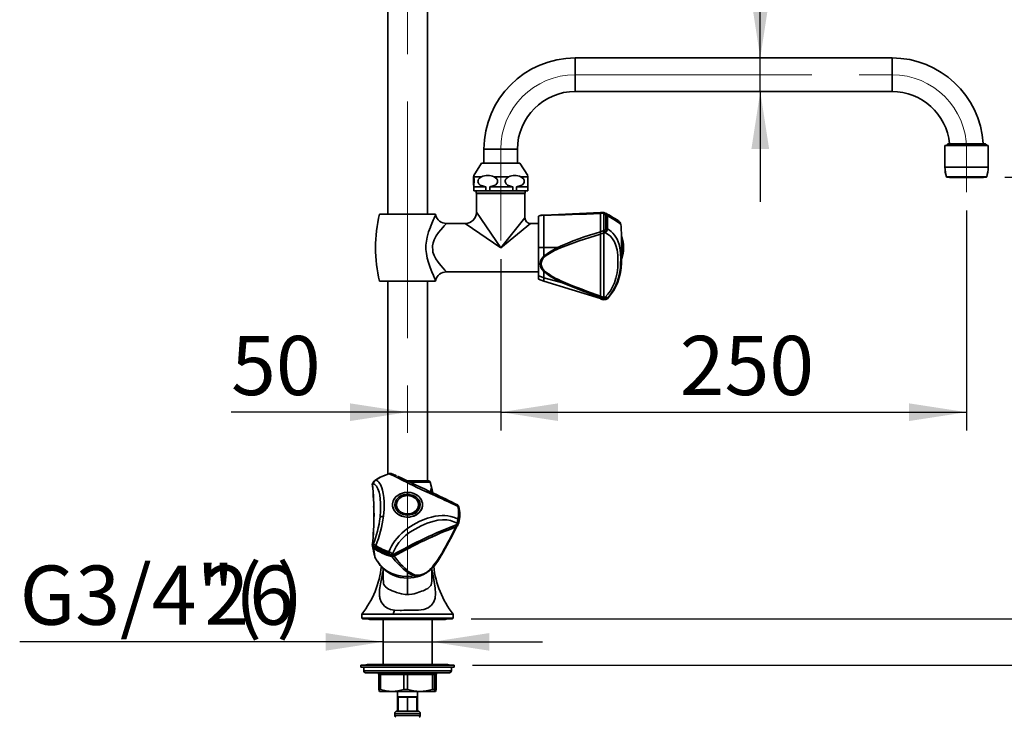
# Model space of a CAD drawing. Units: millimetres. Extents: x 1 to 210, y -18 to 292.
# Drawn here: x 118 to 171, y 152 to 190 of the extents above; entities that cross this region are included whole.
import ezdxf

# ---------------------------------------------------------------- set-up
doc = ezdxf.new("R2010")
doc.units = ezdxf.units.MM
doc.linetypes.add('CENTERX2', pattern=[20.32, 12.7, -2.54, 2.54, -2.54])
doc.layers.add('SLD-0', color=179, linetype='Continuous')
doc.styles.add('SLDTEXTSTYLE0', font='TXT', dxfattribs={"width": 0.605})
doc.dimstyles.new('SLDDIMSTYLE0', dxfattribs={"dimtxt": 3.081982, "dimasz": 3.081982, "dimexe": 0, "dimexo": 0.0625, "dimgap": 0.770496, "dimtad": 1, "dimdec": 0, "dimlfac": 10, "dimrnd": 1e-09, "dimzin": 12, "dimdsep": 46, "dimtxsty": 'SLDTEXTSTYLE0', "dimsah": 1, "dimcen": 0.09, "dimadec": 0, "dimazin": 3, "dimtfac": 1, "dimtdec": 1, "dimtofl": 0, "dimtmove": 0, "dimatfit": 3, "dimfxl": 0, "dimfrac": 2, "dimtolj": 1, "dimtzin": 12, "dimarcsym": 0})
doc.dimstyles.new('SLDDIMSTYLE1', dxfattribs={"dimtxt": 3.081982, "dimasz": 3.081982, "dimexe": 0, "dimexo": 0.0625, "dimgap": 0.770496, "dimtad": 1, "dimdec": 1, "dimlfac": 10, "dimrnd": 1e-09, "dimzin": 12, "dimdsep": 46, "dimtxsty": 'SLDTEXTSTYLE0', "dimsah": 1, "dimcen": 0.09, "dimadec": 0, "dimazin": 3, "dimtfac": 1, "dimtdec": 1, "dimtmove": 0, "dimatfit": 0, "dimfxl": 0, "dimfrac": 2, "dimtolj": 1, "dimtzin": 12, "dimarcsym": 0})
doc.dimstyles.new('SLDDIMSTYLE2', dxfattribs={"dimtxt": 3.081982, "dimasz": 3.081982, "dimexe": 0, "dimexo": 0.0625, "dimgap": 0.770496, "dimtad": 1, "dimdec": 1, "dimlfac": 10, "dimrnd": 1e-09, "dimzin": 12, "dimdsep": 46, "dimtxsty": 'SLDTEXTSTYLE0', "dimsah": 1, "dimcen": 0.09, "dimadec": 0, "dimazin": 3, "dimtfac": 1, "dimtdec": 1, "dimtofl": 0, "dimtmove": 0, "dimatfit": 3, "dimfxl": 0, "dimfrac": 2, "dimtolj": 1, "dimtzin": 12, "dimarcsym": 0})
doc.dimstyles.new('SLDDIMSTYLE4', dxfattribs={"dimtxt": 3.081982, "dimasz": 3.081982, "dimexe": 0, "dimexo": 0.0625, "dimgap": 0.770496, "dimtad": 1, "dimdec": 0, "dimlfac": 10, "dimrnd": 1e-09, "dimzin": 12, "dimdsep": 46, "dimtxsty": 'SLDTEXTSTYLE0', "dimsah": 1, "dimcen": 0.09, "dimadec": 0, "dimazin": 3, "dimtfac": 1, "dimtdec": 1, "dimtmove": 0, "dimatfit": 0, "dimfxl": 0, "dimfrac": 2, "dimtolj": 1, "dimtzin": 12, "dimarcsym": 0})

# ---------------------------------------------------------------- blocks, each defined once
blk = doc.blocks.new('_D_6')
at = {"layer": 'SLD-0', "color": 7}
for p, q in [((168.962, 179.533), (168.962, 167.73)), ((143.962, 176.933), (143.962, 167.73)), ((143.962, 168.721), (168.962, 168.721))]:
    blk.add_line(p, q, dxfattribs=at)
for points in [[(143.962, 168.721), (147.044, 168.246), (147.044, 169.195)], [(168.962, 168.721), (165.88, 169.195), (165.88, 168.246)]]:
    blk.add_solid(points, dxfattribs=at)
at = {"layer": 'SLD-0', "color": 7, "insert": (153.569, 172.813), "char_height": 3.175, "attachment_point": 1, "style": 'SLDTEXTSTYLE0'}
blk.add_mtext('250', dxfattribs=at)
blk = doc.blocks.new('_D_7')
at = {"layer": 'SLD-0', "color": 7}
for p, q in [((143.962, 176.933), (143.962, 167.73)), ((138.962, 168.721), (129.491, 168.721)), ((143.962, 168.721), (138.962, 168.721)), ((143.962, 168.721), (149.889, 168.721))]:
    blk.add_line(p, q, dxfattribs=at)
for points in [[(138.962, 168.721), (135.88, 169.195), (135.88, 168.246)], [(143.962, 168.721), (147.044, 168.246), (147.044, 169.195)]]:
    blk.add_solid(points, dxfattribs=at)
at = {"layer": 'SLD-0', "color": 7, "insert": (129.491, 172.813), "char_height": 3.175, "attachment_point": 1, "style": 'SLDTEXTSTYLE0'}
blk.add_mtext('50', dxfattribs=at)
blk = doc.blocks.new('_D_8')
at = {"layer": 'SLD-0', "color": 7}
for p, q in [((157.892, 187.724), (157.892, 198.772)), ((157.892, 185.924), (157.892, 187.724)), ((157.892, 185.924), (157.892, 179.997))]:
    blk.add_line(p, q, dxfattribs=at)
for points in [[(157.892, 187.724), (158.366, 190.806), (157.417, 190.806)], [(157.892, 185.924), (157.417, 182.842), (158.366, 182.842)]]:
    blk.add_solid(points, dxfattribs=at)
at = {"layer": 'SLD-0', "color": 7, "char_height": 3.175, "attachment_point": 1, "rotation": 90, "style": 'SLDTEXTSTYLE0'}
for s, insert in [('18', (153.799, 194.914)), ('%%c', (153.799, 190.357))]:
    blk.add_mtext(s, dxfattribs=dict(at, insert=insert))
blk = doc.blocks.new('_D_9')
at = {"layer": 'SLD-0', "color": 7}
for p, q in [((171.013, 181.324), (178.698, 181.324)), ((177.707, 157.644), (177.707, 181.324)), ((142.373, 157.644), (178.698, 157.644))]:
    blk.add_line(p, q, dxfattribs=at)
for points in [[(177.707, 181.324), (177.233, 178.242), (178.181, 178.242)], [(177.707, 157.644), (178.181, 160.726), (177.233, 160.726)]]:
    blk.add_solid(points, dxfattribs=at)
at = {"layer": 'SLD-0', "color": 7, "insert": (173.614, 166.591), "char_height": 3.175, "attachment_point": 1, "rotation": 90, "style": 'SLDTEXTSTYLE0'}
blk.add_mtext('237', dxfattribs=at)
blk = doc.blocks.new('_D_10')
at = {"layer": 'SLD-0', "color": 7}
for p, q in [((177.707, 157.644), (177.707, 163.571)), ((142.373, 157.644), (178.698, 157.644)), ((177.707, 155.144), (177.707, 157.644)), ((142.453, 155.144), (178.698, 155.144)), ((177.707, 155.144), (177.707, 147.01))]:
    blk.add_line(p, q, dxfattribs=at)
for points in [[(177.707, 157.644), (178.181, 160.726), (177.233, 160.726)], [(177.707, 155.144), (177.233, 152.062), (178.181, 152.062)]]:
    blk.add_solid(points, dxfattribs=at)
at = {"layer": 'SLD-0', "color": 7, "insert": (173.614, 147.01), "char_height": 3.175, "attachment_point": 1, "rotation": 90, "style": 'SLDTEXTSTYLE0'}
blk.add_mtext('25', dxfattribs=at)
blk = doc.blocks.new('_D_11')
at = {"layer": 'SLD-0', "color": 7}
for p, q in [((137.647, 156.4), (118.147, 156.4)), ((137.647, 156.4), (140.277, 156.4)), ((140.277, 156.4), (146.204, 156.4))]:
    blk.add_line(p, q, dxfattribs=at)
for points in [[(137.647, 156.4), (134.565, 156.874), (134.565, 155.926)], [(140.277, 156.4), (143.359, 155.926), (143.359, 156.874)]]:
    blk.add_solid(points, dxfattribs=at)
at = {"layer": 'SLD-0', "color": 7, "char_height": 3.175, "attachment_point": 1, "style": 'SLDTEXTSTYLE0'}
for s, insert in [('G3/4"(', (118.147, 160.493)), (')', (131.917, 160.493)), ('26', (128.06, 160.493))]:
    blk.add_mtext(s, dxfattribs=dict(at, insert=insert))

msp = doc.modelspace()

# ---------------------------------------------------------------- linework, layer by layer
at = {"color": 7, "linetype": 'Continuous', "lineweight": 35}
for p, q in [((137.897, 192.922), (137.897, 179.344)), ((140.027, 179.344), (140.027, 192.922)), ((164.962, 187.724), (147.962, 187.724)), ((147.962, 187.724), (147.962, 185.924)), ((164.962, 187.724), (164.962, 185.924)), ((147.962, 185.924), (164.962, 185.924)), ((167.804, 183.024), (167.804, 181.866)), ((167.805, 183.024), (167.804, 183.024)), ((167.805, 183.024), (167.805, 181.866)), ((170.119, 183.024), (167.805, 183.024)), ((167.962, 183.124), (167.862, 183.024)), ((167.962, 183.124), (169.962, 183.124)), ((170.062, 183.024), (169.962, 183.124)), ((170.119, 181.866), (170.119, 183.024)), ((143.062, 182.824), (143.062, 182.074)), ((143.062, 182.824), (144.862, 182.824)), ((144.862, 182.074), (144.862, 182.824)), ((142.937, 182.074), (142.511, 181.411)), ((144.987, 182.074), (142.937, 182.074)), ((145.413, 181.411), (144.987, 182.074)), ((167.805, 181.866), (167.804, 181.866)), ((170.119, 181.866), (167.805, 181.866)), ((170.119, 181.866), (170.119, 181.866)), ((142.926, 181.339), (142.527, 181.339)), ((144.38, 181.339), (143.612, 181.339)), ((145.416, 181.339), (145.047, 181.339)), ((167.883, 181.338), (167.883, 181.338)), ((167.883, 181.338), (170.041, 181.338)), ((170.022, 181.324), (167.902, 181.324)), ((168.983, 181.309), (168.067, 181.309)), ((169.857, 181.309), (168.983, 181.309)), ((170.041, 181.338), (170.041, 181.338)), ((142.515, 180.814), (142.515, 180.594)), ((143.164, 180.814), (142.52, 180.814)), ((142.52, 180.594), (142.52, 180.814)), ((143.164, 180.814), (143.164, 180.594)), ((143.375, 180.594), (143.375, 180.814)), ((144.611, 180.814), (143.375, 180.814)), ((144.611, 180.814), (144.611, 180.594)), ((144.817, 180.594), (144.817, 180.814)), ((145.409, 180.814), (144.817, 180.814)), ((145.409, 180.814), (145.409, 180.594)), ((142.52, 180.594), (142.515, 180.594)), ((143.164, 180.594), (142.52, 180.594)), ((142.642, 180.594), (142.642, 180.464)), ((142.642, 180.464), (142.662, 180.444)), ((142.642, 180.464), (145.282, 180.464)), ((142.662, 180.444), (142.662, 179.444)), ((142.662, 180.444), (145.262, 180.444)), ((143.375, 180.594), (143.164, 180.594)), ((144.611, 180.594), (143.375, 180.594)), ((144.817, 180.594), (144.611, 180.594)), ((145.409, 180.594), (144.817, 180.594)), ((145.262, 180.444), (145.282, 180.464)), ((145.262, 179.144), (145.262, 180.444)), ((145.282, 180.464), (145.282, 180.594)), ((137.462, 179.344), (140.462, 179.344)), ((142.662, 179.444), (143.962, 177.544)), ((143.962, 177.544), (145.262, 179.144)), ((146.088, 179.27), (145.982, 179.228)), ((145.982, 177.549), (145.982, 179.228)), ((146.283, 177.55), (146.283, 179.284)), ((149.321, 179.428), (149.321, 179.385)), ((149.321, 178.408), (149.321, 179.385)), ((149.321, 178.399), (149.321, 179.379)), ((149.321, 179.345), (149.321, 179.341)), ((149.501, 179.437), (149.501, 179.392)), ((149.574, 179.402), (149.501, 179.434)), ((149.501, 179.433), (149.501, 179.431)), ((149.565, 179.403), (149.501, 179.432)), ((149.501, 179.392), (149.501, 178.463)), ((149.529, 179.368), (149.501, 179.381)), ((149.501, 179.381), (149.501, 178.461)), ((149.606, 179.386), (149.565, 179.403)), ((149.574, 179.402), (149.605, 179.385)), ((149.597, 179.285), (149.597, 178.568)), ((142.062, 178.844), (141.055, 178.844)), ((143.962, 177.544), (142.062, 178.844)), ((145.562, 178.844), (143.962, 177.544)), ((145.982, 178.844), (145.562, 178.844)), ((149.321, 178.408), (149.321, 178.28)), ((149.321, 178.399), (149.321, 178.271)), ((149.321, 178.361), (149.321, 178.271)), ((149.321, 174.937), (149.321, 178.28)), ((149.321, 174.952), (149.321, 178.271)), ((149.501, 178.461), (149.529, 178.474)), ((149.501, 178.333), (149.501, 178.463)), ((149.501, 178.461), (149.501, 178.326)), ((149.501, 178.326), (149.574, 178.36)), ((149.501, 178.333), (149.501, 174.876)), ((149.501, 174.888), (149.501, 178.326)), ((150.437, 178.354), (150.437, 177.547)), ((150.437, 178.325), (150.437, 178.256)), ((150.437, 178.256), (150.437, 176.737)), ((150.467, 178.144), (150.437, 178.144)), ((150.467, 176.944), (150.467, 178.144)), ((145.982, 176.041), (145.982, 177.549)), ((147.005, 177.55), (146.283, 177.55)), ((146.283, 177.55), (146.283, 177.094)), ((150.437, 177.547), (150.437, 176.734)), ((150.557, 177.537), (150.557, 177.551)), ((150.437, 176.944), (150.467, 176.944)), ((141.045, 176.244), (145.982, 176.244)), ((145.982, 176.041), (145.982, 175.861)), ((146.283, 175.934), (146.283, 176.266)), ((137.462, 175.744), (140.462, 175.744)), ((137.897, 175.744), (137.897, 165.395)), ((140.027, 165.044), (140.027, 175.744)), ((145.982, 175.861), (146.283, 175.742)), ((146.283, 175.934), (147.282, 175.661)), ((146.283, 175.742), (146.283, 175.934)), ((146.283, 175.742), (149.319, 174.81)), ((149.321, 174.856), (149.321, 174.937)), ((149.321, 174.801), (149.321, 174.856)), ((149.574, 174.887), (149.501, 174.888)), ((149.501, 174.888), (149.501, 174.853)), ((149.501, 174.876), (149.501, 174.794)), ((149.529, 174.806), (149.501, 174.807)), ((149.501, 174.794), (149.501, 174.744)), ((149.501, 174.754), (149.597, 174.762)), ((149.597, 174.795), (149.597, 174.762)), ((149.685, 174.837), (149.685, 174.805)), ((137.078, 164.843), (137.11, 164.901)), ((138.926, 165.044), (140.085, 165.044)), ((140.182, 164.97), (139.08, 164.97)), ((140.274, 164.628), (140.182, 164.97)), ((137.141, 163.621), (137.139, 163.66)), ((141.714, 163.66), (141.702, 163.645)), ((141.73, 163.505), (141.722, 163.56)), ((141.621, 162.768), (141.62, 162.695)), ((141.701, 162.812), (141.701, 162.784)), ((141.417, 162.221), (141.608, 162.593)), ((141.556, 162.57), (141.575, 162.579)), ((137.11, 161.622), (137.078, 161.597)), ((137.103, 161.448), (137.154, 161.198)), ((137.145, 161.504), (137.132, 161.495)), ((140.574, 160.714), (140.848, 161.174)), ((140.582, 160.727), (140.873, 161.216)), ((140.848, 161.174), (140.872, 161.217)), ((140.897, 161.266), (140.942, 161.343)), ((140.928, 161.314), (140.978, 161.403)), ((137.207, 160.971), (137.209, 160.959)), ((137.215, 160.94), (137.336, 160.738)), ((137.346, 160.726), (137.337, 160.739)), ((137.337, 160.739), (137.346, 160.726)), ((138.053, 161.059), (138.04, 161.081)), ((138.188, 161.072), (138.155, 161.129)), ((140.517, 160.637), (140.529, 160.649)), ((140.541, 160.666), (140.561, 160.695)), ((140.561, 160.695), (140.574, 160.714)), ((137.662, 160.335), (137.662, 159.692)), ((138.962, 160.13), (138.962, 159.898)), ((140.262, 159.689), (140.262, 160.325)), ((138.962, 159.898), (139.418, 159.946)), ((138.962, 158.935), (138.962, 159.822)), ((136.512, 157.894), (136.512, 157.674)), ((136.512, 157.894), (138.205, 157.894)), ((136.512, 157.674), (136.542, 157.644)), ((136.512, 157.674), (141.412, 157.674)), ((141.382, 157.644), (136.542, 157.644)), ((136.942, 157.602), (140.981, 157.602)), ((137.647, 157.602), (137.647, 155.194)), ((138.205, 157.894), (141.412, 157.894)), ((140.277, 157.602), (140.277, 155.194)), ((141.382, 157.644), (141.412, 157.674)), ((141.412, 157.894), (141.412, 157.674)), ((136.462, 155.144), (136.462, 155.044)), ((136.475, 155.144), (136.462, 155.144)), ((136.475, 155.044), (136.462, 155.044)), ((141.462, 155.144), (136.475, 155.144)), ((141.462, 155.044), (136.475, 155.044)), ((136.612, 155.044), (136.612, 154.844)), ((136.612, 154.844), (141.312, 154.844)), ((136.793, 155.194), (136.637, 155.144)), ((136.804, 155.194), (136.793, 155.194)), ((141.131, 155.194), (136.804, 155.194)), ((141.287, 155.144), (141.131, 155.194)), ((141.312, 154.844), (141.312, 155.044)), ((141.462, 155.044), (141.462, 155.144)), ((136.713, 154.744), (141.212, 154.744)), ((137.513, 154.644), (137.42, 154.644)), ((137.42, 154.644), (137.42, 153.845)), ((138.757, 154.644), (137.513, 154.644)), ((137.513, 153.845), (137.513, 154.644)), ((138.966, 154.644), (138.757, 154.644)), ((138.757, 154.644), (138.757, 153.845)), ((140.299, 154.644), (138.966, 154.644)), ((138.966, 154.644), (138.966, 153.845)), ((140.299, 154.644), (140.299, 153.845)), ((140.414, 154.644), (140.299, 154.644)), ((140.414, 154.644), (140.414, 153.845)), ((140.504, 154.644), (140.414, 154.644)), ((140.504, 154.644), (140.504, 153.845)), ((137.42, 153.845), (137.513, 153.845)), ((138.757, 153.845), (138.966, 153.845)), ((140.299, 153.845), (140.414, 153.845)), ((138.135, 153.744), (137.465, 153.744)), ((139.632, 153.744), (138.135, 153.744)), ((138.427, 153.744), (138.427, 153.444)), ((138.427, 153.444), (138.427, 152.684)), ((139.497, 153.444), (138.427, 153.444)), ((138.462, 152.683), (138.462, 153.434)), ((138.962, 153.434), (138.462, 153.434)), ((138.487, 153.444), (138.487, 153.434)), ((138.962, 152.683), (138.962, 153.434)), ((139.462, 153.434), (138.962, 153.434)), ((139.437, 153.434), (139.437, 153.444)), ((139.462, 152.683), (139.462, 153.434)), ((139.497, 153.444), (139.497, 153.744)), ((139.497, 152.684), (139.497, 153.444)), ((140.459, 153.744), (139.632, 153.744)), ((138.277, 152.564), (138.277, 152.458)), ((139.647, 152.564), (138.277, 152.564)), ((138.277, 152.458), (139.647, 152.458)), ((138.397, 152.684), (138.462, 152.684)), ((138.462, 152.683), (138.484, 152.684)), ((138.484, 152.684), (138.94, 152.684)), ((138.94, 152.684), (138.962, 152.683)), ((138.962, 152.683), (138.984, 152.684)), ((138.984, 152.684), (139.44, 152.684)), ((139.44, 152.684), (139.462, 152.683)), ((139.462, 152.684), (139.527, 152.684)), ((139.647, 152.458), (139.647, 152.564))]:
    msp.add_line(p, q, dxfattribs=at)
at = {"color": 7, "linetype": 'Continuous', "lineweight": 35, "flags": 128}
for points in [[(142.527, 181.339), (142.519, 181.418), (142.511, 181.377), (142.508, 181.339)], [(142.926, 181.339), (142.829, 181.278), (142.774, 181.215), (142.749, 181.157), (142.742, 181.092), (142.755, 181.037), (142.791, 180.975), (142.868, 180.907), (143.033, 180.837), (143.164, 180.814)], [(143.375, 180.814), (143.611, 180.874), (143.693, 180.922), (143.761, 180.994), (143.788, 181.05), (143.796, 181.115), (143.786, 181.171), (143.753, 181.232), (143.681, 181.3), (143.612, 181.339)], [(144.38, 181.339), (144.286, 181.278), (144.232, 181.215), (144.207, 181.157), (144.201, 181.092), (144.213, 181.037), (144.248, 180.975), (144.324, 180.907), (144.484, 180.837), (144.611, 180.814)], [(144.817, 180.814), (145.046, 180.874), (145.126, 180.922), (145.192, 180.994), (145.219, 181.05), (145.227, 181.115), (145.216, 181.171), (145.184, 181.232), (145.114, 181.3), (145.047, 181.339)], [(145.407, 181.407), (145.413, 181.377), (145.416, 181.339)], [(140.186, 178.644), (140.191, 178.656), (140.266, 178.843), (140.339, 179.012), (140.391, 179.128), (140.434, 179.221), (140.434, 179.221), (140.46, 179.279), (140.472, 179.303), (140.471, 179.301)], [(146.11, 179.282), (146.098, 179.279), (146.086, 179.275)], [(146.11, 179.282), (146.124, 179.284), (146.14, 179.285)], [(146.32, 179.294), (146.188, 179.288), (146.149, 179.286), (146.136, 179.285), (146.141, 179.285)], [(146.32, 179.294), (146.301, 179.291), (146.283, 179.284)], [(149.314, 179.423), (148.938, 179.405), (148.77, 179.397)], [(149.501, 179.44), (149.411, 179.435), (149.321, 179.431)], [(149.501, 179.438), (149.418, 179.434), (149.321, 179.429)], [(149.321, 179.385), (149.411, 179.388), (149.501, 179.392)], [(149.529, 179.368), (149.543, 179.386), (149.556, 179.399), (149.566, 179.404), (149.574, 179.402)], [(149.685, 179.258), (149.685, 179.177), (149.685, 179.094), (149.685, 179.008), (149.685, 178.921), (149.685, 178.831), (149.685, 178.74), (149.685, 178.647), (149.685, 178.552)], [(140.468, 175.793), (140.471, 175.786), (140.469, 175.791), (140.451, 175.831), (140.416, 175.906), (140.35, 176.053), (140.266, 176.247), (140.173, 176.48), (140.081, 176.746), (140.017, 176.976), (139.971, 177.224), (139.95, 177.448), (139.952, 177.678), (140.018, 178.115), (140.095, 178.387), (140.186, 178.644)], [(141.055, 178.844), (141.055, 178.844), (141.039, 178.827), (140.997, 178.784), (140.934, 178.717), (140.854, 178.629), (140.747, 178.504), (140.63, 178.357)], [(150.399, 178.796), (150.398, 178.798), (150.36, 178.834)], [(140.63, 178.357), (140.505, 178.176), (140.39, 177.966), (140.333, 177.813), (140.298, 177.643), (140.313, 177.35), (140.324, 177.307), (140.389, 177.125), (140.479, 176.954), (140.609, 176.759), (140.745, 176.585), (140.866, 176.446), (140.969, 176.334), (141.021, 176.279), (141.051, 176.249), (141.046, 176.254)], [(149.501, 178.463), (149.411, 178.435), (149.321, 178.408)], [(149.321, 178.28), (149.411, 178.306), (149.501, 178.333)], [(149.574, 178.36), (149.847, 178.163), (149.967, 178.023), (150.065, 177.862), (150.146, 177.663), (150.205, 177.424), (150.239, 177.147), (150.251, 176.823), (150.239, 176.49), (150.205, 176.19), (150.146, 175.913), (150.065, 175.664), (149.967, 175.444), (149.847, 175.236), (149.719, 175.055), (149.574, 174.887)], [(149.685, 178.552), (149.795, 178.484), (149.892, 178.41), (149.976, 178.332), (150.069, 178.225), (150.145, 178.115), (150.207, 178.003), (150.269, 177.861), (150.318, 177.707), (150.355, 177.54), (150.392, 177.248), (150.403, 176.924), (150.398, 176.7), (150.383, 176.482), (150.355, 176.263), (150.318, 176.067), (150.268, 175.877), (150.207, 175.693), (150.145, 175.543), (150.069, 175.385), (149.976, 175.223), (149.845, 175.031), (149.685, 174.837)], [(146.283, 177.55), (146.112, 177.549), (145.982, 177.549)], [(147.005, 177.55), (146.631, 177.349), (146.283, 177.094)], [(147.043, 177.478), (147.023, 177.512), (147.005, 177.55)], [(146.32, 177.057), (146.301, 177.074), (146.283, 177.094)], [(145.982, 176.041), (146.148, 175.976), (146.283, 175.934)], [(146.32, 176.292), (146.301, 176.277), (146.283, 176.266)], [(147.282, 175.661), (147.299, 175.682), (147.319, 175.714)], [(147.282, 175.661), (148.296, 175.241), (149.321, 174.87)], [(149.501, 174.876), (149.411, 174.907), (149.321, 174.937)], [(149.32, 174.796), (149.411, 174.768), (149.502, 174.74)], [(149.321, 174.856), (149.411, 174.825), (149.501, 174.794)], [(137.962, 165.413), (137.955, 165.416), (137.952, 165.414)], [(140.297, 164.302), (139.887, 164.484), (139.462, 164.681), (139.259, 164.781), (139.07, 164.877), (138.906, 164.961), (138.74, 165.046), (138.607, 165.113), (138.473, 165.18), (138.365, 165.233), (138.258, 165.284), (138.101, 165.356), (137.962, 165.413)], [(137.092, 164.898), (137.079, 164.867), (137.078, 164.843)], [(137.114, 164.942), (137.098, 164.913), (137.09, 164.899)], [(137.11, 164.901), (137.209, 164.85), (137.296, 164.761), (137.376, 164.617), (137.438, 164.429), (137.472, 164.261), (137.495, 164.065), (137.509, 163.832), (137.508, 163.454), (137.484, 163.081)], [(137.254, 165.079), (137.244, 165.079), (137.237, 165.076)], [(137.254, 165.079), (137.314, 165.051), (137.367, 165.012), (137.415, 164.966), (137.457, 164.914), (137.504, 164.84), (137.545, 164.759), (137.586, 164.654), (137.62, 164.546), (137.662, 164.359), (137.692, 164.153), (137.711, 163.915), (137.709, 163.525), (137.674, 163.136)], [(137.081, 164.695), (137.077, 164.773), (137.073, 164.852)], [(139.673, 164.075), (139.48, 164.267), (139.344, 164.342), (139.19, 164.393), (139.026, 164.418), (138.863, 164.415), (138.574, 164.339), (138.339, 164.181), (138.248, 164.07), (138.185, 163.944), (138.155, 163.809), (138.158, 163.675), (138.251, 163.439)], [(138.962, 163.093), (139.13, 163.108), (139.291, 163.151), (139.438, 163.22), (139.564, 163.313), (139.663, 163.425), (139.732, 163.552), (139.768, 163.687), (139.768, 163.826), (139.732, 163.962), (139.663, 164.088), (139.564, 164.201), (139.438, 164.294), (139.291, 164.363), (139.13, 164.406), (138.962, 164.42), (138.794, 164.406), (138.633, 164.363), (138.486, 164.294), (138.36, 164.201), (138.26, 164.088), (138.192, 163.962), (138.156, 163.826), (138.156, 163.687), (138.192, 163.552), (138.26, 163.425), (138.36, 163.313), (138.486, 163.22), (138.633, 163.151), (138.794, 163.108), (138.962, 163.093)], [(140.203, 164.438), (140.211, 164.515), (140.236, 164.648), (140.251, 164.671), (140.266, 164.652), (140.284, 164.573), (140.299, 164.464), (140.307, 164.39)], [(140.353, 164.368), (140.332, 164.356), (140.297, 164.302)], [(140.307, 164.39), (140.319, 164.384), (140.353, 164.368)], [(139.673, 164.075), (139.766, 163.838), (139.769, 163.704), (139.739, 163.57), (139.676, 163.443), (139.585, 163.332), (139.35, 163.174), (139.061, 163.098), (138.898, 163.095), (138.734, 163.12), (138.58, 163.172), (138.444, 163.247), (138.251, 163.439)], [(138.282, 163.793), (138.311, 163.922), (138.376, 164.041), (138.472, 164.144), (138.595, 164.227), (138.739, 164.284), (138.894, 164.312), (139.053, 164.31), (139.207, 164.277), (139.348, 164.216), (139.468, 164.13), (139.56, 164.024)], [(139.56, 164.024), (139.62, 163.901), (139.643, 163.77), (139.627, 163.638), (139.574, 163.512), (139.486, 163.401), (139.369, 163.309), (139.228, 163.243), (139.073, 163.206), (138.911, 163.2), (138.752, 163.226), (138.605, 163.282), (138.478, 163.364), (138.379, 163.469), (138.312, 163.59), (138.282, 163.72)], [(138.362, 163.757), (138.381, 163.879), (138.436, 163.994), (138.525, 164.093), (138.64, 164.172), (138.777, 164.224), (138.924, 164.247), (139.074, 164.24), (139.217, 164.201), (139.344, 164.135), (139.447, 164.046), (139.52, 163.938), (139.557, 163.818), (139.557, 163.695), (139.52, 163.576), (139.447, 163.468), (139.344, 163.378), (139.217, 163.312), (139.074, 163.274), (138.924, 163.266), (138.777, 163.289), (138.64, 163.342), (138.525, 163.42), (138.436, 163.52), (138.381, 163.634), (138.362, 163.757)], [(141.67, 163.66), (141.662, 163.702), (141.65, 163.733), (141.636, 163.751), (141.634, 163.751)], [(137.962, 161.237), (138.029, 161.39), (138.103, 161.533), (138.181, 161.665), (138.288, 161.821), (138.398, 161.962), (138.508, 162.087), (138.65, 162.229), (138.805, 162.364), (138.971, 162.492), (139.262, 162.682), (139.586, 162.853), (139.809, 162.95), (140.026, 163.03), (140.245, 163.095), (140.441, 163.138), (140.631, 163.166), (140.814, 163.178), (140.965, 163.176), (141.122, 163.162), (141.284, 163.132), (141.476, 163.076), (141.67, 162.991)], [(138.155, 161.129), (138.351, 161.523), (138.49, 161.723), (138.651, 161.91), (138.849, 162.098), (139.088, 162.281), (139.363, 162.453), (139.687, 162.621), (140.02, 162.764), (140.319, 162.863), (140.596, 162.924), (140.844, 162.948), (141.064, 162.94), (141.272, 162.904), (141.453, 162.847), (141.621, 162.768)], [(140.872, 161.217), (141.267, 161.925), (141.477, 162.336)], [(141.632, 162.695), (141.601, 162.633), (141.571, 162.571)], [(141.635, 162.621), (141.613, 162.596), (141.571, 162.571)], [(141.636, 162.62), (141.664, 162.677), (141.698, 162.744)], [(137.077, 161.546), (137.081, 161.523), (137.085, 161.497)], [(137.087, 161.498), (137.097, 161.472), (137.128, 161.439)], [(137.115, 161.388), (137.126, 161.33), (137.137, 161.27), (137.147, 161.216), (137.156, 161.169), (137.17, 161.103), (137.181, 161.054), (137.193, 161.019), (137.204, 161.005), (137.213, 161.035)], [(137.128, 161.439), (137.124, 161.464), (137.12, 161.488)], [(137.175, 161.171), (137.163, 161.252), (137.136, 161.434)], [(140.848, 161.174), (140.827, 161.154), (140.795, 161.145)], [(137.343, 160.726), (137.5, 160.501), (137.754, 160.241)], [(138.962, 159.898), (138.67, 159.917), (138.385, 159.975), (138.116, 160.071), (137.869, 160.2), (137.651, 160.361), (137.468, 160.548), (137.346, 160.726)], [(138.051, 161.047), (138.079, 161.012), (138.106, 160.977)], [(138.234, 160.993), (138.208, 161.028), (138.181, 161.064)], [(140.574, 160.714), (140.427, 160.515), (140.244, 160.337)], [(138.253, 158.103), (138.146, 158.119), (138.049, 158.142), (137.886, 158.209), (137.746, 158.302), (137.632, 158.414), (137.547, 158.546), (137.493, 158.691), (137.481, 158.745), (137.471, 158.799), (137.465, 158.854), (137.462, 158.896), (137.46, 158.959), (137.46, 159.043), (137.461, 159.132), (137.465, 159.206), (137.474, 159.299), (137.488, 159.402), (137.506, 159.51), (137.54, 159.688), (137.578, 159.875), (137.618, 160.07), (137.65, 160.234), (137.662, 160.29)], [(140.262, 160.29), (140.314, 160.033), (140.394, 159.636), (140.447, 159.286), (140.461, 158.998), (140.441, 158.752), (140.374, 158.549), (140.25, 158.372), (140.073, 158.231), (139.84, 158.131), (139.55, 158.092), (139.215, 158.092), (139.029, 158.095), (138.935, 158.096), (138.769, 158.093), (138.637, 158.091), (138.561, 158.09), (138.253, 158.103)], [(139.034, 160.164), (139, 160.142), (138.962, 160.13)], [(138.962, 160.13), (139.162, 160.019), (139.418, 159.946)], [(140.218, 160.335), (140.233, 160.334), (140.244, 160.337)], [(137.663, 159.692), (137.663, 159.647), (137.669, 159.576), (137.68, 159.522), (137.695, 159.478), (137.72, 159.428), (137.736, 159.404), (137.756, 159.377), (137.783, 159.347), (137.843, 159.295), (137.862, 159.281), (137.935, 159.233), (138.033, 159.183), (138.131, 159.142), (138.298, 159.078), (138.363, 159.055), (138.433, 159.032), (138.508, 159.009), (138.64, 158.974), (138.832, 158.942), (138.962, 158.935)], [(138.962, 159.898), (138.962, 159.849), (138.962, 159.822)], [(138.962, 158.935), (139.05, 158.939), (139.193, 158.956), (139.321, 158.983), (139.417, 159.009), (139.626, 159.079), (139.715, 159.112), (139.793, 159.141), (139.879, 159.177), (139.967, 159.22), (140.052, 159.271), (140.14, 159.344), (140.204, 159.425), (140.221, 159.457), (140.234, 159.488), (140.244, 159.518), (140.255, 159.573), (140.261, 159.64), (140.26, 159.689)], [(139.455, 159.975), (139.437, 159.958), (139.418, 159.946)], [(138.757, 154.644), (138.755, 154.681), (138.751, 154.699), (138.746, 154.715), (138.735, 154.737), (138.721, 154.744)], [(140.299, 154.644), (140.304, 154.681), (140.31, 154.699), (140.319, 154.715), (140.34, 154.737), (140.365, 154.744)], [(137.465, 153.744), (137.442, 153.77), (137.42, 153.845)], [(137.513, 153.845), (137.819, 153.771), (138.135, 153.744)], [(138.135, 153.744), (138.446, 153.77), (138.757, 153.845)], [(138.966, 153.845), (139.294, 153.771), (139.632, 153.744)], [(139.632, 153.744), (139.966, 153.77), (140.299, 153.845)], [(140.414, 153.845), (140.436, 153.771), (140.459, 153.744)], [(140.459, 153.744), (140.482, 153.77), (140.504, 153.845)]]:
    msp.add_lwpolyline(points, dxfattribs=at)
at = {"color": 7, "linetype": 'Continuous', "lineweight": 35}
for centre, radius, start, end in [((147.962, 182.824), 4.9, 90, 180), ((164.962, 182.824), 4.9, 3.5183, 90), ((147.962, 182.824), 3.1, 90, 180), ((164.962, 182.824), 3.1, 5.5543, 90), ((169.504, 181.848), 1.7, 179.3677, 197.4389), ((169.505, 181.848), 1.7, 179.3678, 197.434), ((168.42, 181.848), 1.7, 342.5611, 0.6323), ((146.317, 181.123), 3.815, 176.7508, 184.6428), ((138.56, 181.125), 3.972, 355.5137, 3.0926), ((143.269, 180.638), 0.781, 63.9596, 116.0404), ((144.714, 180.676), 0.742, 63.2838, 116.7162), ((141.607, 181.123), 3.815, 355.3572, 3.2492), ((167.902, 181.344), 0.02, 197.4389, 270), ((167.902, 181.344), 0.02, 197.4282, 269.9949), ((168.067, 181.349), 0.04, 218.6822, 270), ((168.856, 181.323), 0.129, 353.7849, 0.4852), ((169.857, 181.349), 0.04, 270, 321.3178), ((170.022, 181.344), 0.02, 270, 342.5611), ((144.743, 177.544), 7.5, 166.1135, 193.8865), ((133.181, 177.544), 7.5, 13.5523, 13.8865), ((141.044, 179.429), 0.583, 192.5371, 271.0948), ((142.062, 179.444), 0.6, 271.0818, 358.8873), ((145.562, 179.144), 0.3, 180.2781, 269.8301), ((146.443, 173.552), 5.734, 91.5996, 93.5691), ((143.472, 317.182), 137.927, 271.16772, 272.43032), ((134.387, 486.843), 307.78, 272.22207, 272.78119), ((149.498, 179.273), 0.0998, 7.0037, 72.0047), ((145.699, 172.097), 8.27, 56.556, 61.8808), ((149.591, 179.111), 0.175, 57.6872, 88.0942), ((149.536, 179.253), 0.148, 1.9095, 62.4976), ((147.658, 175.278), 4.466, 52.7749, 63.0168), ((150.105, 178.735), 0.303, 10.6095, 60.9488), ((150.14, 178.802), 0.222, 8.4918, 59.2843), ((147.589, 178.354), 2.848, 0, 8.9402), ((153.852, 162.448), 16.582, 105.8583, 114.3873), ((154.773, 158.93), 20.095, 105.7439, 112.626), ((149.49, 178.574), 0.107, 291.1653, 356.9597), ((149.066, 178.225), 0.525, 14.8344, 28.3049), ((149.425, 178.573), 0.26, 304.9051, 355.4669), ((149.594, 178.3), 0.268, 70.1798, 89.2946), ((148.557, 177.551), 2, 0, 17.255), ((146.625, 176.68), 0.537, 129.5519, 230.4481), ((146.63, 176.674), 0.492, 129.0304, 230.9693), ((148.251, 174.578), 3.142, 112.6197, 127.9183), ((148.557, 177.537), 2, 342.745, 0), ((147.589, 176.734), 2.848, 317.3725, 0), ((141.04, 175.663), 0.579, 89.4328, 167.2582), ((148.658, 179.06), 3.667, 229.6318, 247.951), ((148.893, 179.585), 4.179, 232.0034, 247.8734), ((133.181, 177.544), 7.5, 346.1135, 346.4859), ((157.302, 198.925), 25.267, 246.7284, 251.5876), ((149.463, 174.896), 0.111, 306.0446, 355.2432), ((149.546, 174.702), 0.106, 61.3039, 99.3587), ((149.501, 174.576), 0.32, 54.9231, 76.7389), ((149.585, 174.93), 0.136, 274.8821, 316.9609), ((149.585, 174.897), 0.135, 275, 317.3724), ((138.853, 162.589), 2.966, 107.6442, 122.9944), ((138.852, 162.617), 2.935, 107.6531, 122.9693), ((138.035, 165.183), 0.246, 71.1094, 109.8074), ((138.041, 165.224), 0.206, 68.4096, 112.7567), ((136.559, 161.34), 4.362, 65.3763, 69.2208), ((137.181, 164.862), 0.109, 123.7681, 185.1569), ((137.159, 164.917), 0.0509, 132.6486, 198.219), ((137.453, 164.771), 0.367, 122.8163, 159.1768), ((137.453, 164.754), 0.388, 123.9471, 150.9371), ((137.409, 164.795), 0.328, 125.6031, 148.7039), ((137.378, 164.833), 0.269, 123.9552, 150.1152), ((95.025, 71.145), 103.659, 64.0696, 65.25381), ((140.085, 164.944), 0.1, 15, 90), ((121.434, 163.22), 15.723, 354.0427, 5.9573), ((121.444, 163.22), 15.718, 354.0725, 5.9275), ((128.233, 137.605), 29.381, 62.8373, 65.6448), ((130.775, 142.178), 24.086, 63.1067, 66.7134), ((138.738, 163.757), 0.457, 175.3995, 184.6005), ((141.546, 163.611), 0.166, 1.7181, 58.7668), ((139.857, 163.325), 1.843, 349.5474, 10.4526), ((141.652, 163.6), 0.0627, 13.8526, 73.0245), ((139.872, 163.22), 1.88, 346.5991, 8.7417), ((141.405, 163.569), 0.311, 8.4905, 16.4426), ((139.871, 163.275), 1.872, 349.5474, 10.4526), ((139.875, 163.22), 1.891, 346.5401, 13.4599), ((132.351, 163.618), 5.161, 337.2526, 354.0274), ((131.42, 163.973), 6.309, 337.6236, 352.375), ((137.661, 162.824), 0.312, 87.7003, 124.6624), ((141.576, 162.816), 0.129, 290.0897, 345.5647), ((140.197, 163.198), 1.488, 343.2034, 351.994), ((141.614, 162.876), 0.108, 273.862, 323.996), ((141.591, 162.818), 0.129, 288.6228, 342.8021), ((141.627, 162.914), 0.0876, 13.9731, 61.0341), ((142.467, 162.804), 0.766, 170.1245, 179.366), ((150.59, 139.29), 25.062, 110.9439, 119.6786), ((150.606, 139.254), 25.104, 110.9745, 119.648), ((150.65, 139.058), 25.205, 111.112, 119.5105), ((150.605, 139.149), 25.108, 111.1263, 119.4962), ((122.151, 172.019), 21.584, 329.7462, 334.0356), ((137.182, 161.579), 0.11, 175.1724, 235.9026), ((137.191, 161.592), 0.114, 177.4365, 238.3076), ((137.252, 161.6), 0.144, 170.8361, 221.4976), ((137.091, 161.339), 0.284, 54.8602, 86.0938), ((138.853, 163.946), 3.007, 234.831, 254.5466), ((138.853, 163.821), 2.941, 234.0866, 255.2911), ((138.851, 163.938), 2.987, 234.864, 254.5135), ((137.178, 161.439), 0.0734, 47.887, 117.2922), ((139.315, 161.416), 2.154, 186.5284, 192.4975), ((137.443, 161.463), 0.218, 150.067, 171.8537), ((138.85, 163.995), 2.981, 237.0307, 252.3468), ((138.852, 164.034), 2.935, 237.0307, 252.3467), ((138.345, 161.121), 0.4, 163.2111, 175.3414), ((137.705, 160.554), 0.729, 51.9689, 69.4236), ((136.675, 163.546), 4.8, 318.0369, 330.3884), ((137.894, 160.99), 0.172, 31.9819, 72.4901), ((138.022, 161.286), 0.206, 275.1373, 310.1382), ((138.097, 161.214), 0.173, 254.7711, 299.396), ((138.105, 161.228), 0.176, 252.8738, 297.9175), ((138.15, 161.144), 0.173, 255.3984, 299.2531), ((138.159, 161.154), 0.173, 255.4954, 299.2352), ((141.245, 163.235), 3.854, 215.6957, 233.6694), ((141.745, 163.512), 4.308, 215.6227, 231.0029), ((138.915, 161.722), 1.941, 310.529, 328.0385), ((136.436, 163.642), 5.024, 318.8335, 330.1888), ((132.587, 160.992), 5, 321.7207, 353.8653), ((138.914, 161.615), 1.793, 220.9055, 271.5468), ((138.995, 161.669), 1.847, 268.9713, 312.6635), ((139.644, 160.957), 1, 232.4309, 259.0943), ((139.4, 161.053), 1.107, 270.9235, 319.6985), ((139.442, 160.988), 1.014, 270.7085, 319.9139), ((145.337, 160.992), 5, 186.2445, 218.2793), ((129.476, 160.021), 8.984, 346.3067, 347.674), ((136.942, 157.733), 0.131, 222.6724, 270), ((140.981, 157.733), 0.131, 270, 317.3276), ((136.712, 154.844), 0.1, 180, 270), ((141.212, 154.844), 0.1, 270, 0), ((137.319, 154.643), 0.101, 0.3514, 90.3378), ((137.422, 154.654), 0.0915, 353.7482, 79.5584), ((139.087, 154.668), 0.124, 141.8993, 191.0917), ((140.514, 154.645), 0.0992, 90.4529, 180.4554), ((140.605, 154.643), 0.101, 89.6622, 179.6486), ((138.397, 152.564), 0.12, 90, 180), ((138.397, 152.458), 0.12, 180, 240), ((139.527, 152.564), 0.12, 0, 90), ((139.527, 152.458), 0.12, 300, 0)]:
    msp.add_arc(centre, radius, start, end, dxfattribs=at)
at = {"layer": 'SLD-0', "color": 7, "linetype": 'CENTERX2', "lineweight": 18}
for p, q in [((138.962, 226.029), (138.962, 160.144)), ((147.962, 186.824), (164.962, 186.824)), ((143.962, 177.924), (143.962, 182.824)), ((168.962, 182.824), (168.962, 180.524))]:
    msp.add_line(p, q, dxfattribs=at)
for centre, start, end in [((147.962, 182.824), 90, 180), ((164.962, 182.824), 0, 90)]:
    msp.add_arc(centre, 4, start, end, dxfattribs=at)

# ---------------------------------------------------------------- dimensions: what is measured, and where the dimension line sits
at = {"layer": 'SLD-0', "color": 7}
dim = msp.add_linear_dim(base=(157.892, 187.724), p1=(164.962, 185.924), p2=(164.962, 187.724), angle=90, text='%%c<>', dimstyle='SLDDIMSTYLE1', dxfattribs=at)
dim.commit()
dim.dimension.update_dxf_attribs({"geometry": '_D_8', "text_midpoint": (157.892, 194.564), "dimtype": 160})
for base, p1, p2, dimstyle, picture, middle in [((177.707, 181.324), (141.382, 157.644), (170.022, 181.324), 'SLDDIMSTYLE0', '_D_9', (177.707, 169.484)), ((177.707, 157.644), (141.462, 155.144), (141.382, 157.644), 'SLDDIMSTYLE1', '_D_10', (177.707, 148.938))]:
    dim = msp.add_linear_dim(base=base, p1=p1, p2=p2, angle=90, dimstyle=dimstyle, dxfattribs=at)
    dim.commit()
    dim.dimension.update_dxf_attribs({"geometry": picture, "text_midpoint": middle, "dimtype": 160})
for base, p2, dimstyle, picture, middle in [((168.962, 168.721), (168.962, 180.524), 'SLDDIMSTYLE2', '_D_6', (156.462, 168.721)), ((138.962, 168.721), (138.962, 160.144), 'SLDDIMSTYLE1', '_D_7', (131.419, 168.721))]:
    dim = msp.add_linear_dim(base=base, p1=(143.962, 177.924), p2=p2, dimstyle=dimstyle, dxfattribs=at)
    dim.commit()
    dim.dimension.update_dxf_attribs({"geometry": picture, "text_midpoint": middle, "dimtype": 160})
dim = msp.add_linear_dim(base=(140.277, 156.4), p1=(137.647, 157.644), p2=(140.277, 157.644), text='G3/4"(<>)', dimstyle='SLDDIMSTYLE4', dxfattribs=at)
dim.commit()
dim.dimension.update_dxf_attribs({"geometry": '_D_11', "text_midpoint": (125.612, 156.4), "dimtype": 160})

doc.saveas('drawing.dxf')
